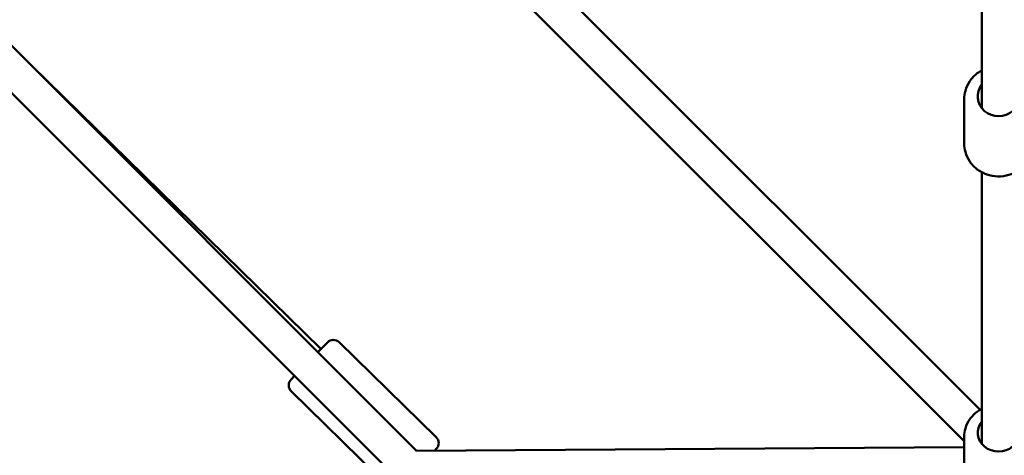
# Model space of a CAD drawing. Units: millimetres. Extents: x -3043 to 32746, y 60533 to 77197.
# Drawn here: x 6045 to 6633, y 68142 to 68402 of the extents above; entities that cross this region are included whole.
import ezdxf

# ---------------------------------------------------------------- set-up
doc = ezdxf.new("R2010")
doc.units = ezdxf.units.MM
doc.layers.add('MD_Visible', color=7, linetype='Continuous', lineweight=50)
doc.styles.get("Standard").update_dxf_attribs({"font": 'arial.ttf'})
doc.dimstyles.new('asd', dxfattribs={"dimtxt": 300, "dimasz": 100, "dimexe": 1.25, "dimexo": 0.625, "dimgap": 80, "dimtad": 1, "dimdec": 0, "dimlfac": 0.1, "dimrnd": 5, "dimtxsty": 'Standard', "dimcen": 0, "dimadec": 0, "dimazin": 0, "dimtfac": 1, "dimtdec": 0, "dimtmove": 2, "dimatfit": 3, "dimfxl": 1, "dimarcsym": 0})

# ---------------------------------------------------------------- blocks, each defined once
blk = doc.blocks.new('CustomObjectsInViewport8_0')
at = {"layer": 'MD_Visible'}
for p, q in [((6840.3, 4436.41), (6155.06, 5121.64)), ((6830.78, 4417.64), (6136.29, 5112.13)), ((6139.91, 4775.89), (6503.83, 4411.96)), ((6125.76, 4761.74), (6484.36, 4403.15)), ((6841.28, 4743.4), (6841.28, 4616.5)), ((6446.69, 4472.74), (6273.84, 4641.95)), ((6830.78, 4595.43), (6830.78, 4621.95)), ((6841.28, 4578.28), (6841.28, 4415.98)), ((6444.89, 4470.9), (6450.53, 4476.67)), ((6457.61, 4476.74), (6515.49, 4420.08)), ((6428.85, 4454.51), (6430.9, 4456.61)), ((6428.92, 4447.44), (6480.12, 4397.32)), ((6830.78, 4384.39), (6830.78, 4420.47)), ((6503.27, 4411.95), (6830.78, 4414.08)), ((6515.56, 4413.01), (6514.6, 4412.03))]:
    blk.add_line(p, q, dxfattribs=at)
at = {"layer": 'MD_Visible', "extrusion": (0, 0, -1)}
for centre, start, end in [((-6454.11, 4473.17), 44.39169, 134.39169), ((-6432.42, 4451.02), 314.39169, 44.39169), ((-6511.99, 4416.5), 134.39169, 224.39169)]:
    blk.add_arc(centre, 5, start, end, dxfattribs=at)
for centre, ratio in [((6851.28, 4623.59), 0.944868), ((6851.28, 4422.69), 0.895322)]:
    blk.add_ellipse(centre, major_axis=(12.5, 0), ratio=ratio, start_param=5.639684, end_param=10.068279, dxfattribs=at)
at = {"layer": 'MD_Visible'}
for points, knots in [([(6841.28, 4639.1), (6840.34, 4638.6), (6839.43, 4638.02), (6836.86, 4636.07), (6835.35, 4634.49), (6832.94, 4630.97), (6832.04, 4629.03), (6831.02, 4625.36), (6830.78, 4623.66), (6830.78, 4621.95)], [6.798632, 6.798632, 6.798632, 6.798632, 6.95838, 6.95838, 7.280521, 7.280521, 7.59775, 7.59775, 7.853982, 7.853982, 7.853982, 7.853982]), ([(6871.78, 4595.43), (6871.78, 4593.36), (6871.44, 4591.28), (6870.09, 4587.34), (6869.09, 4585.48), (6866.53, 4582.13), (6864.96, 4580.65), (6861.42, 4578.22), (6859.43, 4577.28), (6855.24, 4576.04), (6853.04, 4575.74), (6848.63, 4575.83), (6846.43, 4576.22), (6842.28, 4577.65), (6840.32, 4578.69), (6836.86, 4581.31), (6835.35, 4582.89), (6832.94, 4586.41), (6832.04, 4588.35), (6831.02, 4592.02), (6830.78, 4593.73), (6830.78, 4595.43)], [1.570796, 1.570796, 1.570796, 1.570796, 1.882798, 1.882798, 2.196542, 2.196542, 2.514576, 2.514576, 2.837384, 2.837384, 3.163601, 3.163601, 3.490918, 3.490918, 3.816788, 3.816788, 4.138928, 4.138928, 4.456158, 4.456158, 4.712389, 4.712389, 4.712389, 4.712389]), ([(6841.28, 4436.95), (6840.35, 4436.47), (6839.46, 4435.92), (6836.88, 4434.06), (6835.36, 4432.54), (6832.94, 4429.13), (6832.03, 4427.26), (6831.01, 4423.73), (6830.78, 4422.1), (6830.78, 4420.47)], [6.804175, 6.804175, 6.804175, 6.804175, 6.96276, 6.96276, 7.287571, 7.287571, 7.602745, 7.602745, 7.853982, 7.853982, 7.853982, 7.853982])]:
    blk.add_open_spline(points, degree=3, knots=knots, dxfattribs=at)
blk = doc.blocks.new('*D4')
at = {"color": 0, "lineweight": -2, "transparency": 16777216}
for p, q in [((6628.76, 77196.76), (-2613.99, 77196.76)), ((-2612.74, 60633.39), (-2612.74, 77096.76)), ((6628.55, 60533.39), (-2613.99, 60533.39))]:
    blk.add_line(p, q, dxfattribs=at)
at = {"color": 0, "transparency": 16777216}
for points in [[(-2629.41, 77096.76), (-2596.07, 77096.76), (-2612.74, 77196.76)], [(-2629.41, 60633.39), (-2596.07, 60633.39), (-2612.74, 60533.39)]]:
    blk.add_solid(points, dxfattribs=at)
at = {"layer": 'Defpoints', "color": 0, "transparency": 16777216}
for p in [(-2612.74, 77196.76), (6629.38, 77196.76), (6629.18, 60533.39)]:
    blk.add_point(p, dxfattribs=at)
at = {"color": 0, "transparency": 16777216, "insert": (-2845.91, 68865.08), "char_height": 300, "attachment_point": 5, "rotation": 90}
blk.add_mtext('1665', dxfattribs=at)
blk = doc.blocks.new('*D5')
at = {"color": 0, "lineweight": -2, "transparency": 16777216}
for p, q in [((6628.65, 75696.76), (-2009.64, 75696.76)), ((-2008.39, 62133.39), (-2008.39, 75596.76)), ((6628.65, 62033.39), (-2009.64, 62033.39))]:
    blk.add_line(p, q, dxfattribs=at)
at = {"color": 0, "transparency": 16777216}
for points in [[(-2025.06, 75596.76), (-1991.73, 75596.76), (-2008.39, 75696.76)], [(-2025.06, 62133.39), (-1991.73, 62133.39), (-2008.39, 62033.39)]]:
    blk.add_solid(points, dxfattribs=at)
at = {"layer": 'Defpoints', "color": 0, "transparency": 16777216}
for p in [(-2008.39, 75696.76), (6629.28, 75696.76), (6629.28, 62033.39)]:
    blk.add_point(p, dxfattribs=at)
at = {"color": 0, "transparency": 16777216, "insert": (-2241.67, 68865.08), "char_height": 300, "attachment_point": 5, "rotation": 90}
blk.add_mtext('1365', dxfattribs=at)

msp = doc.modelspace()

# ---------------------------------------------------------------- block references
at = {"layer": 'MD_Visible'}
msp.add_blockref('CustomObjectsInViewport8_0', (-222, 63732.45), dxfattribs=at)

# ---------------------------------------------------------------- dimensions: what is measured, and where the dimension line sits
for base, p1, p2, picture, middle in [((-2612.74, 77196.76), (6629.18, 60533.39), (6629.38, 77196.76), '*D4', (-2845.91, 68865.08)), ((-2008.39, 75696.76), (6629.28, 62033.39), (6629.28, 75696.76), '*D5', (-2241.67, 68865.08))]:
    dim = msp.add_linear_dim(base=base, p1=p1, p2=p2, angle=90, dimstyle='asd')
    dim.commit()
    dim.dimension.update_dxf_attribs({"geometry": picture, "text_midpoint": middle})

doc.saveas('drawing.dxf')
